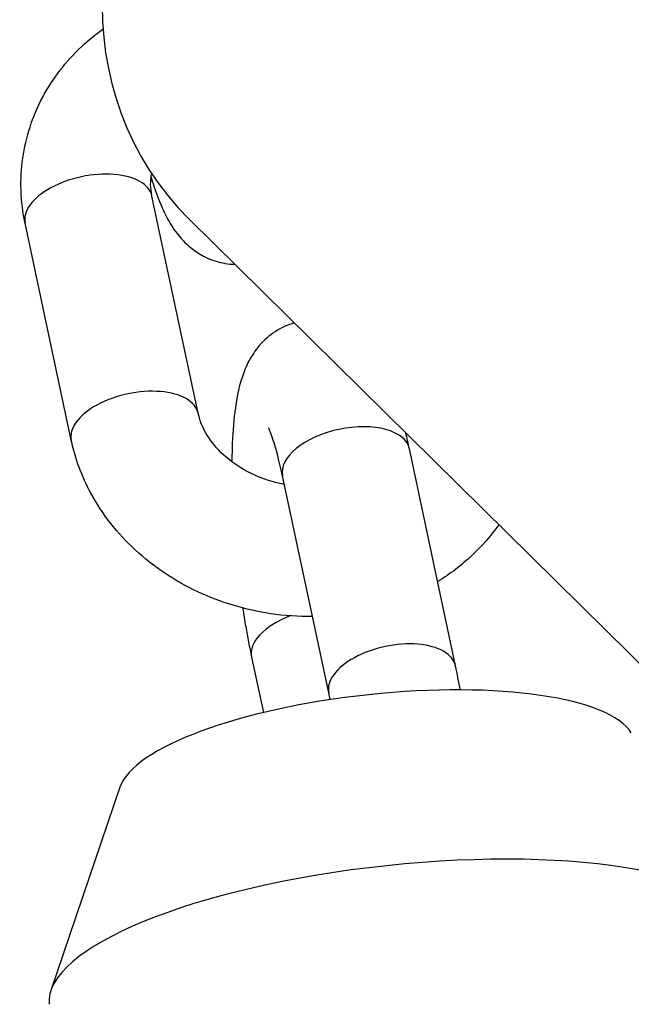
# Model space of a CAD drawing. Units: millimetres. Extents: x -2623 to 2625, y -2697 to 2550.
# Drawn here: x -1041 to -1017, y 908 to 946 of the extents above; entities that cross this region are included whole.
import ezdxf

# ---------------------------------------------------------------- set-up
doc = ezdxf.new("R2010")
doc.units = ezdxf.units.MM
doc.header["$LTSCALE"] = 50
doc.layers.add('SW_Toestellen', color=2, linetype='Continuous')

msp = doc.modelspace()

# ---------------------------------------------------------------- linework, layer by layer
at = {"layer": 'SW_Toestellen'}
for p, q in [((-1033.952, 930.466), (-1035.734, 938.837)), ((-1038.843, 929.426), (-1040.624, 937.796)), ((-1011.365, 915.311), (-1034.303, 937.944)), ((-1024.031, 920.728), (-1025.812, 929.098)), ((-1028.921, 919.687), (-1030.703, 928.058)), ((-1031.895, 921.069), (-1031.44, 918.93)), ((-1036.969, 916.059), (-1039.627, 908.222))]:
    msp.add_line(p, q, dxfattribs=at)
for centre, major_axis, ratio, start_param, end_param in [((-1024.82, 947.554), (-9.482, -9.609), 0.900205, 3.141593, 6.283185), ((-1038.179, 938.316), (2.445, 0.52), 0.51735, 0, 3.141593), ((-1036.398, 929.946), (2.445, 0.52), 0.51735, 0, 3.141593), ((-1028.257, 928.578), (-2.445, -0.52), 0.51735, 3.141593, 6.283185), ((-1029.45, 921.589), (-2.445, -0.52), 0.51735, 4.999606, 6.283185), ((-1026.476, 920.208), (2.445, 0.52), 0.51735, 0, 3.141593), ((-1027.072, 916.713), (-9.944, -1.052), 0.292228, 3.275679, 6.149099), ((-1026.267, 909.105), (-13.425, -1.42), 0.292228, 3.141593, 6.283185)]:
    msp.add_ellipse(centre, major_axis=major_axis, ratio=ratio, start_param=start_param, end_param=end_param, dxfattribs=at)
for points, knots in [([(-1040.624, 937.796), (-1040.799, 938.618), (-1040.831, 939.471), (-1040.596, 941.114), (-1040.338, 941.902), (-1039.567, 943.362), (-1039.05, 944.03), (-1038.184, 944.843), (-1037.909, 945.069), (-1037.621, 945.275)], [0, 0, 0, 0, 0.299326, 0.299326, 0.59034, 0.59034, 0.887261, 0.887261, 1.013232, 1.013232, 1.013232, 1.013232]), ([(-1035.767, 939.561), (-1035.728, 939.431), (-1035.688, 939.305), (-1035.517, 938.796), (-1035.379, 938.441), (-1035.093, 937.882), (-1034.976, 937.678), (-1034.688, 937.286), (-1034.535, 937.102), (-1034.071, 936.699), (-1033.741, 936.468), (-1033.046, 936.257), (-1032.799, 936.213), (-1032.542, 936.207)], [6.5694378, 6.5694378, 6.5694378, 6.5694378, 6.6451595, 6.6451595, 6.8812455, 6.8812455, 7.0144711, 7.0144711, 7.1186302, 7.1186302, 7.2286561, 7.2286561, 7.2788573, 7.2788573, 7.2788573, 7.2788573]), ([(-1030.25, 933.945), (-1030.372, 933.91), (-1030.49, 933.867), (-1030.884, 933.692), (-1031.116, 933.531), (-1031.531, 933.169), (-1031.69, 932.969), (-1031.993, 932.517), (-1032.098, 932.284), (-1032.372, 931.572), (-1032.452, 931.144), (-1032.578, 930.246), (-1032.615, 929.791), (-1032.646, 929.074), (-1032.652, 928.839), (-1032.655, 928.597)], [4.1900864, 4.1900864, 4.1900864, 4.1900864, 4.2152918, 4.2152918, 4.2803491, 4.2803491, 4.3631233, 4.3631233, 4.486342, 4.486342, 4.7667844, 4.7667844, 5.0231068, 5.0231068, 5.1428035, 5.1428035, 5.1428035, 5.1428035]), ([(-1030.631, 927.721), (-1030.789, 927.751), (-1030.946, 927.789), (-1031.486, 927.945), (-1031.853, 928.101), (-1032.518, 928.48), (-1032.815, 928.704), (-1033.317, 929.193), (-1033.52, 929.46), (-1033.809, 929.977), (-1033.901, 930.226), (-1033.952, 930.466)], [5.058699, 5.058699, 5.058699, 5.058699, 5.168401, 5.168401, 5.444011, 5.444011, 5.722291, 5.722291, 6.010619, 6.010619, 6.283185, 6.283185, 6.283185, 6.283185]), ([(-1030.703, 928.058), (-1030.799, 928.512), (-1030.901, 928.914), (-1031.077, 929.5), (-1031.155, 929.709), (-1031.227, 929.876), (-1031.244, 929.907), (-1031.244, 929.907)], [3.1415927, 3.1415927, 3.1415927, 3.1415927, 3.4220564, 3.4220564, 3.66195, 3.66195, 3.7784209, 3.7784209, 3.7784209, 3.7784209]), ([(-1029.547, 922.628), (-1030.088, 922.622), (-1030.63, 922.66), (-1032.136, 922.887), (-1033.085, 923.172), (-1034.849, 924), (-1035.665, 924.541), (-1037.06, 925.828), (-1037.646, 926.568), (-1038.434, 928.026), (-1038.691, 928.714), (-1038.843, 929.426)], [4.821574, 4.821574, 4.821574, 4.821574, 5.010596, 5.010596, 5.353137, 5.353137, 5.693325, 5.693325, 6.024173, 6.024173, 6.283185, 6.283185, 6.283185, 6.283185]), ([(-1022.369, 926.169), (-1022.67, 925.741), (-1023.017, 925.344), (-1023.803, 924.605), (-1024.248, 924.268), (-1024.722, 923.977)], [3.8423239, 3.8423239, 3.8423239, 3.8423239, 4.0288533, 4.0288533, 4.226341, 4.226341, 4.226341, 4.226341]), ([(-1032.235, 922.96), (-1032.198, 922.717), (-1032.16, 922.477), (-1032.05, 921.837), (-1031.975, 921.445), (-1031.895, 921.069)], [5.9867658, 5.9867658, 5.9867658, 5.9867658, 6.0959072, 6.0959072, 6.2831853, 6.2831853, 6.2831853, 6.2831853])]:
    msp.add_open_spline(points, degree=3, knots=knots, dxfattribs=at)
for points in [[(-1035.734, 938.837), (-1035.798, 939.137), (-1035.799, 939.423), (-1035.745, 939.698)], [(-1025.812, 929.098), (-1025.856, 929.304), (-1025.901, 929.505), (-1025.948, 929.701)], [(-1023.85, 919.804), (-1023.907, 920.121), (-1023.967, 920.43), (-1024.031, 920.728)], [(-1028.868, 919.429), (-1028.886, 919.517), (-1028.903, 919.603), (-1028.921, 919.687)]]:
    msp.add_open_spline(points, degree=3, dxfattribs=at)

doc.saveas('drawing.dxf')
